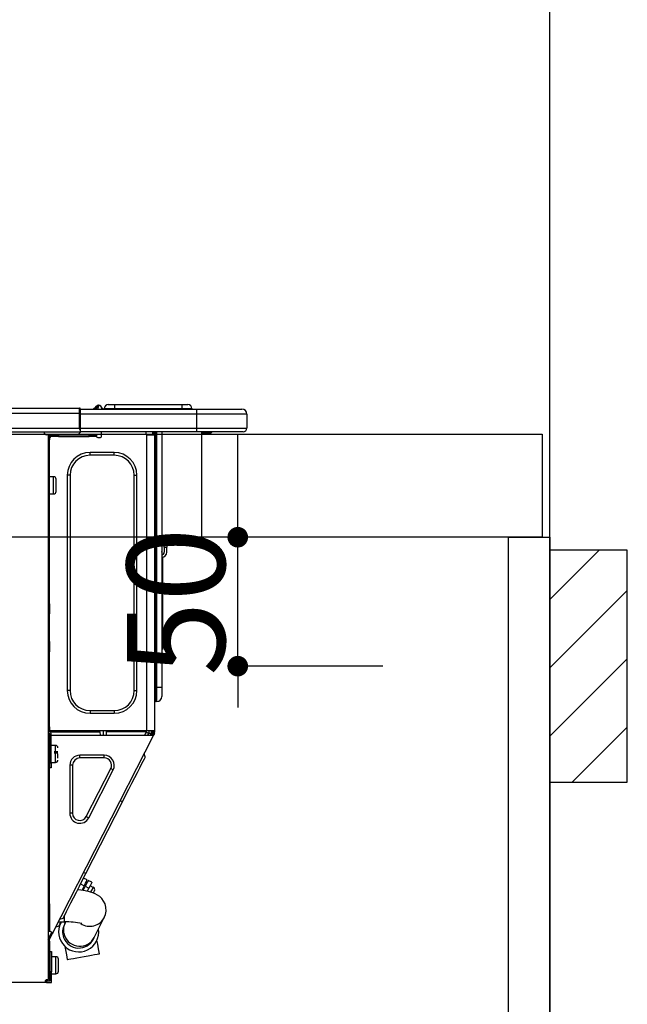
# Model space of a CAD drawing. Units: millimetres. Extents: x -109 to 26472, y -120 to 8847.
# Drawn here: x 17035 to 17271, y 2676 to 3057 of the extents above; entities that cross this region are included whole.
import ezdxf

# ---------------------------------------------------------------- set-up
doc = ezdxf.new("R2010")
doc.units = ezdxf.units.MM
doc.layers.get('DEFPOINTS').update_dxf_attribs({"color": 146})
for name, color, linetype in [('111-壁仕上', 3, 'Continuous'), ('122-扉', 6, 'Continuous'), ('126-甲板', 2, 'Continuous'), ('150-機器', 8, 'Continuous'), ('166-寸法B', 11, 'Continuous'), ('180-補助', 161, 'Continuous')]:
    doc.layers.add(name, color=color, linetype=linetype)
doc.styles.add('KH001', font='txt')
doc.dimstyles.new('KH1xx015', dxfattribs={"dimscale": 10, "dimtxt": 3.8, "dimasz": 0.8, "dimexe": 0.3, "dimexo": 1.2, "dimgap": 0.5, "dimtad": 3, "dimdec": 1, "dimdsep": 46, "dimlunit": 6, "dimtxsty": 'KH001', "dimblk": 'DOT', "dimcen": 1, "dimdle": 1, "dimclrd": 256, "dimclre": 256, "dimclrt": 256, "dimadec": 0, "dimazin": 0, "dimtfac": 1, "dimtdec": 1, "dimtix": 1, "dimtmove": 2, "dimatfit": 3, "dimldrblk": 'CLOSEDBLANK', "dimfxl": 1, "dimtolj": 1, "dimtzin": 0, "dimlwd": -1, "dimlwe": -1, "dimarcsym": 0})
doc.dimstyles.new('KH1xx030', dxfattribs={"dimscale": 30, "dimtxt": 2, "dimasz": 0.6, "dimexe": 0.3, "dimexo": 1.2, "dimgap": 0.5, "dimtad": 3, "dimdec": 1, "dimdsep": 46, "dimlunit": 6, "dimtxsty": 'KH001', "dimblk": 'DOT', "dimcen": 1, "dimdle": 1, "dimclrd": 256, "dimclre": 256, "dimclrt": 256, "dimadec": 0, "dimazin": 0, "dimtfac": 1, "dimtdec": 1, "dimtix": 1, "dimtmove": 2, "dimatfit": 3, "dimldrblk": 'CLOSEDBLANK', "dimfxl": 1, "dimtolj": 1, "dimtzin": 0, "dimlwd": -1, "dimlwe": -1, "dimarcsym": 0})

# ---------------------------------------------------------------- blocks, each defined once
blk = doc.blocks.new('_Dot')
at = {"color": 0, "linetype": 'ByBlock', "lineweight": -2}
blk.add_line((-0.5, 0), (-1, 0), dxfattribs=at)
at = {"color": 0, "linetype": 'ByBlock', "const_width": 0.5}
blk.add_lwpolyline([(-0.25, 0, 1), (0.25, 0, 1)], format="xyb", close=True, dxfattribs=at)
blk = doc.blocks.new('*D499')
at = {"layer": '166-寸法B', "transparency": 16777216}
for p, q in [((16590.66, 2932.74), (16590.66, 3213.26)), ((17240.66, 3190.33), (17240.66, 3213.26)), ((16608.66, 3204.26), (17222.66, 3204.26))]:
    blk.add_line(p, q, dxfattribs=at)
at = {"layer": 'DEFPOINTS', "color": 0, "transparency": 16777216}
for p in [(17240.66, 3204.26), (17240.66, 3154.33), (16590.66, 2896.74)]:
    blk.add_point(p, dxfattribs=at)
at = {"layer": '166-寸法B', "transparency": 16777216, "xscale": 18, "yscale": 18, "zscale": 18, "rotation": 180}
blk.add_blockref('_Dot', (16590.66, 3204.26), dxfattribs=at)
at = {"layer": '166-寸法B', "transparency": 16777216, "xscale": 18, "yscale": 18, "zscale": 18}
blk.add_blockref('_Dot', (17240.66, 3204.26), dxfattribs=at)
at = {"layer": '166-寸法B', "transparency": 16777216, "insert": (16915.66, 3249.26), "char_height": 60, "attachment_point": 5, "style": 'KH001'}
blk.add_mtext('\\A1;650', dxfattribs=at)
blk = doc.blocks.new('_ClosedBlank')
at = {"color": 0, "linetype": 'ByBlock', "lineweight": -2}
for p, q in [((-1, 0.167), (0, 0)), ((-1, 0.167), (-1, -0.167)), ((0, 0), (-1, -0.167))]:
    blk.add_line(p, q, dxfattribs=at)
blk = doc.blocks.new('HT-F6S_D')
at = {"layer": '150-機器', "color": 13, "linetype": 'Continuous'}
for p, q in [((75.61, 9.2), (429.43, 9.2)), ((429.43, 9.2), (429.43, 9.2)), ((429.43, 7.24), (429.43, 9.2)), ((429.72, 8.91), (429.72, 8.81)), ((429.72, 8.91), (429.72, 7.24)), ((429.72, 8.82), (429.72, 8.91)), ((429.72, 8.81), (429.72, 8.82)), ((429.72, 8.81), (429.72, 6.85)), ((429.72, 8.81), (474.75, 8.81)), ((429.72, 8.71), (429.72, 8.65)), ((429.72, 6.85), (429.72, 8.32)), ((435.45, 9.24), (435.05, 8.93)), ((435.46, 9.25), (435.45, 9.24)), ((435.46, 9.25), (435.94, 9.86)), ((435.57, 8.81), (435.62, 8.87)), ((436.71, 10.22), (435.62, 8.87)), ((435.62, 8.87), (436.57, 8.87)), ((435.94, 9.86), (435.97, 9.89)), ((435.97, 9.89), (435.98, 9.91)), ((435.98, 9.91), (435.98, 9.91)), ((436.57, 8.87), (436.75, 9.63)), ((436.57, 8.87), (436.86, 8.81)), ((436.73, 10.26), (436.71, 10.22)), ((436.87, 10.22), (436.71, 10.22)), ((436.74, 10.27), (436.73, 10.26)), ((436.75, 10.28), (436.74, 10.27)), ((436.75, 10.28), (436.87, 10.28)), ((436.75, 9.63), (436.87, 10.22)), ((436.87, 10.22), (436.87, 10.28)), ((438.04, 9.1), (438.04, 9.05)), ((438.04, 8.81), (438.04, 9.1)), ((438.04, 9.05), (438.04, 8.81)), ((439.02, 9.01), (442.94, 9.01)), ((439.02, 9.01), (439.02, 8.81)), ((440.59, 10.57), (442.94, 10.57)), ((442.94, 10.57), (442.94, 9.01)), ((442.94, 10.57), (469.08, 10.57)), ((442.94, 9.01), (469.08, 9.01)), ((442.94, 9.01), (442.94, 8.81)), ((469.08, 10.57), (469.08, 9.01)), ((469.08, 10.57), (471.43, 10.57)), ((469.08, 9.01), (472.99, 9.01)), ((469.08, 9.01), (469.08, 8.81)), ((472.99, 9.01), (472.99, 8.81)), ((472.99, 8.81), (472.99, 9.01)), ((474.75, 8.81), (492.38, 8.81)), ((474.75, 8.81), (474.75, 6.85)), ((492.38, 8.81), (492.38, 8.81)), ((75.61, 7.24), (429.43, 7.24)), ((429.43, 1.47), (429.43, 7.24)), ((429.43, 7.24), (429.72, 7.24)), ((429.72, 7.24), (429.72, 0.59)), ((474.75, 6.85), (429.72, 6.85)), ((429.72, 1.47), (429.72, 6.85)), ((494.33, 6.85), (474.75, 6.85)), ((474.75, 6.85), (474.75, 1.47)), ((494.33, 6.85), (494.33, 1.47)), ((494.33, 6.85), (494.33, 6.85)), ((494.33, 6.85), (494.33, 1.47)), ((75.31, 0), (429.72, 0)), ((75.61, 1.47), (429.43, 1.47)), ((415.69, -0.2), (415.69, 0)), ((429.72, 1.47), (474.75, 1.47)), ((429.72, 0.59), (429.72, 1.47)), ((429.72, 0.59), (429.72, 0)), ((474.75, 0), (429.72, 0)), ((438.01, -1.76), (438.01, 0)), ((455.15, 0), (455.15, -0.69)), ((457.76, 0), (457.75, -1.17)), ((457.99, 0), (457.99, -0.69)), ((458.48, 0), (458.48, -0.69)), ((459.06, 0), (459.06, -99.17)), ((459.45, -99.17), (459.45, 0)), ((461.31, 0), (461.31, -99.17)), ((474.53, -0.05), (474.53, 0)), ((474.75, 1.47), (494.33, 1.47)), ((474.75, 1.47), (474.75, 0)), ((492.87, 0), (474.75, 0)), ((480.31, -0.59), (480.9, 0)), ((492.87, 0), (492.87, 0)), ((494.33, 1.47), (494.33, 1.47)), ((417.26, -1.17), (416.67, -1.17)), ((417.26, -1.17), (417.75, -1.17)), ((417.26, -1.17), (417.26, -212.45)), ((417.75, -3.13), (417.26, -3.13)), ((417.75, -1.17), (417.75, -3.13)), ((417.75, -2.25), (417.85, -2.25)), ((417.75, -66.67), (417.75, -3.13)), ((418.34, -1.76), (418.34, -1.17)), ((418.34, -1.17), (421.27, -1.17)), ((421.27, -1.76), (418.34, -1.76)), ((421.27, -1.17), (421.27, -1.76)), ((421.27, -1.17), (433.12, -1.17)), ((421.27, -1.76), (433.12, -1.76)), ((433.12, -1.76), (433.12, -1.17)), ((433.12, -1.17), (436.06, -1.17)), ((436.06, -1.76), (433.12, -1.76)), ((436.06, -1.17), (436.06, -1.76)), ((436.55, -2.25), (437.52, -2.25)), ((455.54, -116.01), (455.54, -1.16)), ((455.64, -1.17), (455.54, -1.16)), ((455.64, -1.17), (458.47, -1.17)), ((457.99, -0.69), (458.48, -0.69)), ((457.99, -1.17), (457.99, -0.69)), ((458.48, -1.16), (458.47, -1.17)), ((458.48, -0.69), (458.48, -1.16)), ((458.48, -1.16), (458.48, -116.01)), ((480.31, -0.59), (476.8, -0.59)), ((433.51, -9.1), (433.51, -8.03)), ((442.91, -8.03), (433.51, -8.03)), ((442.91, -9.1), (433.51, -9.1)), ((442.91, -9.1), (442.91, -8.03)), ((419.41, -17.43), (417.75, -17.43)), ((419.41, -20.76), (419.41, -17.43)), ((420.39, -23.1), (420.39, -18.41)), ((425.78, -16.84), (424.7, -16.84)), ((424.7, -16.84), (424.7, -100.35)), ((425.78, -16.84), (425.78, -100.35)), ((450.64, -100.35), (450.64, -16.84)), ((450.64, -16.84), (451.72, -16.84)), ((451.72, -100.35), (451.72, -16.84)), ((419.41, -24.08), (419.41, -20.76)), ((417.75, -24.08), (419.41, -24.08)), ((462.29, -44.74), (462.29, -42.78)), ((463.27, -42.78), (462.29, -42.78)), ((462.29, -44.74), (462.29, -46.7)), ((462.29, -44.74), (463.27, -44.74)), ((463.27, -42.78), (463.27, -44.74)), ((463.27, -46.7), (463.27, -44.74)), ((461.46, -47.04), (461.31, -46.38)), ((461.63, -48.71), (461.63, -82.46)), ((417.26, -66.67), (417.75, -66.67)), ((417.75, -68.63), (417.26, -68.63)), ((417.75, -66.67), (417.75, -68.63)), ((417.75, -68.63), (417.75, -69.12)), ((417.75, -69.12), (417.26, -69.12)), ((417.26, -70.1), (417.75, -70.1)), ((417.26, -70.59), (417.75, -70.59)), ((417.75, -69.12), (417.75, -70.1)), ((417.75, -70.1), (417.75, -70.59)), ((417.75, -81.36), (417.75, -70.59)), ((417.26, -81.36), (417.75, -81.36)), ((417.75, -81.85), (417.26, -81.85)), ((417.26, -82.83), (417.75, -82.83)), ((417.26, -83.31), (417.75, -83.31)), ((417.75, -81.36), (417.75, -81.85)), ((417.75, -81.85), (417.75, -82.83)), ((417.75, -82.83), (417.75, -83.31)), ((417.75, -83.31), (417.75, -85.27)), ((461.31, -82.46), (461.63, -82.46)), ((461.63, -82.46), (461.63, -84.42)), ((417.75, -85.27), (417.26, -85.27)), ((417.75, -116.5), (417.75, -85.27)), ((461.63, -84.42), (461.31, -84.42)), ((459.06, -99.17), (458.48, -99.17)), ((459.06, -99.17), (459.06, -104.56)), ((459.45, -99.17), (459.06, -99.17)), ((459.45, -104.56), (459.45, -99.17)), ((461.31, -99.17), (459.45, -99.17)), ((461.31, -99.17), (461.31, -102.7)), ((425.78, -100.35), (424.7, -100.35)), ((450.64, -100.35), (451.72, -100.35)), ((459.45, -104.56), (459.06, -104.56)), ((433.51, -108.08), (442.91, -108.08)), ((433.51, -108.08), (433.51, -109.16)), ((433.51, -109.16), (442.91, -109.16)), ((442.91, -108.08), (442.91, -109.16)), ((417.75, -114.35), (417.85, -114.35)), ((417.85, -114.35), (417.82, -116.31)), ((417.26, -116.99), (417.94, -116.99)), ((417.26, -117.58), (417.75, -117.58)), ((417.82, -116.31), (417.75, -116.31)), ((418.43, -116.5), (417.75, -116.5)), ((417.75, -117.58), (417.75, -119.54)), ((417.75, -117.58), (417.94, -117.58)), ((417.81, -116.99), (417.79, -117.58)), ((417.82, -116.31), (417.81, -116.5)), ((455.54, -116.01), (417.82, -116.01)), ((418.8, -116.31), (417.82, -116.31)), ((417.94, -116.99), (417.94, -128.35)), ((418.43, -128.35), (418.43, -116.5)), ((418.43, -117.58), (457.63, -117.58)), ((418.8, -116.01), (418.8, -116.31)), ((418.8, -116.31), (437.5, -116.31)), ((419.11, -194.25), (458.06, -117.8)), ((437.52, -117.58), (437.5, -116.31)), ((438.76, -117.58), (438.73, -116.01)), ((439.71, -116.01), (439.73, -117.58)), ((440.15, -116.04), (440.15, -116.01)), ((440.16, -116.16), (440.15, -116.04)), ((440.17, -116.24), (440.16, -116.16)), ((440.17, -116.29), (440.17, -116.24)), ((440.17, -116.31), (440.17, -116.29)), ((440.46, -116.31), (440.17, -116.31)), ((440.47, -116.04), (440.46, -116.16)), ((440.46, -116.16), (440.46, -116.24)), ((440.46, -116.24), (440.46, -116.29)), ((440.46, -116.29), (440.46, -116.31)), ((441.54, -116.31), (440.46, -116.31)), ((440.47, -116.01), (440.47, -116.04)), ((441.54, -116.31), (441.53, -116.01)), ((453.91, -116.31), (441.54, -116.31)), ((453.91, -116.31), (453.9, -116.01)), ((454.99, -116.31), (453.91, -116.31)), ((454.75, -117.58), (455.3, -116.53)), ((454.97, -116.04), (454.97, -116.01)), ((454.98, -116.16), (454.97, -116.04)), ((454.99, -116.24), (454.98, -116.16)), ((454.99, -116.29), (454.99, -116.24)), ((454.99, -116.31), (454.99, -116.29)), ((455.27, -116.31), (454.99, -116.31)), ((455.28, -116.24), (455.27, -116.29)), ((455.27, -116.29), (455.27, -116.31)), ((455.28, -116.01), (455.28, -116.04)), ((455.28, -116.04), (455.28, -116.16)), ((455.28, -116.16), (455.28, -116.24)), ((455.3, -116.53), (455.31, -116.01)), ((458.48, -116.01), (455.54, -116.01)), ((456.28, -116.79), (455.86, -117.58)), ((456.07, -117.58), (456.47, -116.83)), ((456.29, -116.01), (456.28, -116.79)), ((456.47, -116.83), (456.49, -116.01)), ((457.25, -117.03), (456.96, -117.58)), ((457.05, -117.58), (457.5, -116.7)), ((457.27, -116.01), (457.25, -117.03)), ((457.5, -116.7), (457.5, -116.01)), ((457.6, -117.58), (457.99, -116.82)), ((457.63, -117.57), (457.64, -117.55)), ((457.63, -117.58), (457.63, -117.57)), ((458.06, -117.8), (457.63, -117.58)), ((457.64, -117.55), (457.66, -117.51)), ((457.66, -117.51), (457.69, -117.45)), ((457.69, -117.45), (457.73, -117.39)), ((457.73, -117.39), (457.76, -117.31)), ((457.76, -117.31), (457.81, -117.23)), ((457.81, -117.23), (457.85, -117.14)), ((457.99, -116.88), (457.85, -117.14)), ((457.85, -117.14), (458.29, -117.37)), ((457.99, -116.5), (457.99, -116.01)), ((458.48, -116.5), (457.99, -116.5)), ((457.99, -116.88), (457.99, -116.5)), ((458.07, -117.79), (458.06, -117.8)), ((458.08, -117.77), (458.07, -117.79)), ((458.1, -117.73), (458.08, -117.77)), ((458.13, -117.67), (458.1, -117.73)), ((458.16, -117.61), (458.13, -117.67)), ((458.2, -117.53), (458.16, -117.61)), ((458.24, -117.45), (458.2, -117.53)), ((458.29, -117.37), (458.24, -117.45)), ((458.48, -116.99), (458.29, -117.37)), ((458.48, -116.01), (458.48, -116.5)), ((458.48, -116.99), (458.48, -116.5)), ((417.75, -119.54), (417.26, -119.54)), ((417.75, -183.04), (417.75, -119.54)), ((420.1, -121.59), (418.43, -121.59)), ((420.1, -128.25), (420.1, -121.59)), ((417.94, -122.97), (417.75, -122.97)), ((421.08, -124.04), (419.61, -124.04)), ((419.61, -124.53), (421.08, -124.53)), ((421.08, -126.53), (421.08, -124.92)), ((429.56, -126.49), (429.56, -125.41)), ((439.06, -125.41), (429.56, -125.41)), ((439.06, -126.49), (439.06, -125.41)), ((454.93, -126.1), (454.51, -124.78)), ((417.75, -126.88), (417.94, -126.88)), ((417.94, -128.35), (418.43, -128.35)), ((417.94, -130.31), (417.94, -128.35)), ((418.43, -128.25), (420.1, -128.25)), ((418.43, -128.35), (418.43, -130.31)), ((426.76, -129.3), (425.68, -129.3)), ((425.68, -129.3), (425.68, -147.93)), ((426.76, -129.3), (426.76, -147.93)), ((439.06, -126.49), (429.56, -126.49)), ((452.76, -130.36), (453.52, -128.87)), ((453.52, -128.87), (454.13, -127.68)), ((454.13, -127.68), (454.57, -126.81)), ((454.57, -126.81), (454.84, -126.28)), ((454.84, -126.28), (454.93, -126.1)), ((418.43, -130.31), (417.94, -130.31)), ((432.06, -149.2), (441.56, -130.57)), ((433.02, -149.69), (442.52, -131.06)), ((441.56, -130.57), (442.52, -131.06)), ((450.85, -134.12), (451.87, -132.12)), ((451.87, -132.12), (452.76, -130.36)), ((448.55, -138.63), (449.74, -136.3)), ((449.74, -136.3), (450.85, -134.12)), ((446.04, -143.55), (447.31, -141.06)), ((447.31, -141.06), (448.55, -138.63)), ((431.91, -171.29), (446.04, -143.55)), ((446.04, -143.55), (445.17, -143.1)), ((426.76, -147.93), (425.68, -147.93)), ((432.06, -149.2), (433.02, -149.69)), ((430.64, -173.77), (431.91, -171.29)), ((431.91, -171.29), (431.04, -170.84)), ((429.41, -176.2), (430.64, -173.77)), ((429.85, -175.33), (431.25, -176.04)), ((432.42, -173.74), (431.02, -173.03)), ((431.25, -176.04), (431.73, -175.09)), ((432.17, -175.31), (431.68, -176.26)), ((431.73, -175.09), (432.1, -174.36)), ((432.1, -174.36), (432.34, -173.9)), ((432.54, -174.58), (432.17, -175.31)), ((432.34, -173.9), (432.42, -173.74)), ((432.77, -174.12), (432.54, -174.58)), ((432.85, -173.97), (432.77, -174.12)), ((434.25, -174.68), (432.85, -173.97)), ((433.94, -175.29), (433.56, -176.02)), ((434.17, -174.83), (433.94, -175.29)), ((434.25, -174.68), (434.17, -174.83)), ((427.1, -180.72), (428.22, -178.53)), ((428.22, -178.53), (429.41, -176.2)), ((429.96, -177.78), (428.66, -177.66)), ((431.62, -178.01), (429.96, -177.78)), ((431.25, -176.04), (430.33, -177.83)), ((431.08, -177.45), (430.64, -177.23)), ((430.85, -177.91), (431.68, -176.26)), ((433.32, -178.36), (431.62, -178.01)), ((431.68, -176.26), (433.08, -176.97)), ((433.08, -176.97), (432.46, -178.19)), ((433.56, -176.02), (433.08, -176.97)), ((434.58, -178.74), (433.32, -178.36)), ((434.78, -176.65), (433.56, -176.03)), ((433.84, -178.49), (433.88, -178.42)), ((433.88, -178.42), (434.3, -177.59)), ((434.3, -177.59), (434.6, -177)), ((435.57, -179.14), (434.58, -178.74)), ((434.6, -177), (434.76, -176.69)), ((434.76, -176.69), (434.78, -176.65)), ((434.78, -178.82), (434.81, -178.75)), ((434.81, -178.75), (434.99, -178.4)), ((434.99, -178.4), (435.11, -178.15)), ((435.11, -178.15), (435.21, -177.97)), ((436.46, -179.63), (435.57, -179.14)), ((417.26, -183.04), (417.75, -183.04)), ((417.75, -183.04), (417.75, -193.81)), ((425.19, -184.47), (426.09, -182.71)), ((426.09, -182.71), (427.1, -180.72)), ((437.31, -180.24), (436.46, -179.63)), ((438.1, -181.02), (437.31, -180.24)), ((438.79, -181.96), (438.1, -181.02)), ((439.34, -183.09), (438.79, -181.96)), ((439.68, -184.39), (439.34, -183.09)), ((423.82, -187.16), (424.43, -185.96)), ((424.43, -185.96), (425.19, -184.47)), ((439.51, -187.18), (439.74, -185.86)), ((439.74, -185.86), (439.68, -184.39)), ((421.24, -190.08), (423.65, -190.08)), ((423.02, -188.73), (421.7, -189.16)), ((421.87, -190.99), (422.31, -190.12)), ((422.31, -190.12), (422.34, -190.08)), ((423.02, -188.73), (423.11, -188.56)), ((423.11, -188.56), (423.38, -188.03)), ((423.38, -188.03), (423.82, -187.16)), ((423.64, -190.9), (423.6, -190.97)), ((423.68, -190.82), (423.64, -190.9)), ((423.65, -190.08), (423.65, -187.5)), ((423.73, -190.71), (423.68, -190.82)), ((423.8, -190.59), (423.73, -190.71)), ((423.87, -190.44), (423.8, -190.59)), ((424.05, -190.08), (423.87, -190.44)), ((435.15, -196.11), (439.05, -188.37)), ((439.05, -188.37), (439.51, -187.18)), ((417.75, -193.81), (417.26, -193.81)), ((417.26, -196.81), (418.45, -194.47)), ((418.24, -193.81), (417.75, -193.81)), ((417.75, -196.92), (418.89, -194.69)), ((419.11, -194.25), (418.24, -193.81)), ((418.45, -194.47), (418.49, -194.38)), ((418.89, -194.69), (418.45, -194.47)), ((418.49, -194.38), (418.54, -194.3)), ((418.54, -194.3), (418.58, -194.22)), ((418.58, -194.22), (418.61, -194.16)), ((418.61, -194.16), (418.64, -194.1)), ((418.64, -194.1), (418.66, -194.06)), ((418.66, -194.06), (418.67, -194.04)), ((418.67, -194.04), (418.67, -194.03)), ((418.93, -194.6), (418.89, -194.69)), ((418.97, -194.52), (418.93, -194.6)), ((419.01, -194.45), (418.97, -194.52)), ((419.04, -194.38), (419.01, -194.45)), ((419.07, -194.33), (419.04, -194.38)), ((419.09, -194.29), (419.07, -194.33)), ((419.11, -194.26), (419.09, -194.29)), ((419.11, -194.25), (419.11, -194.26)), ((421.51, -191.7), (420.19, -192.13)), ((421.51, -191.7), (421.6, -191.52)), ((421.6, -191.52), (421.87, -190.99)), ((423.57, -191.05), (423.56, -191.05)), ((423.58, -191.02), (423.57, -191.05)), ((423.6, -190.97), (423.58, -191.02)), ((417.26, -197.47), (417.75, -197.47)), ((417.26, -197.96), (417.75, -197.96)), ((417.75, -197.47), (417.75, -196.92)), ((417.75, -197.47), (417.75, -197.96)), ((417.75, -197.96), (417.75, -199.92)), ((434.84, -196.73), (434.85, -196.72)), ((434.85, -196.72), (434.86, -196.69)), ((434.86, -196.69), (434.89, -196.64)), ((434.89, -196.64), (434.92, -196.57)), ((434.92, -196.57), (434.97, -196.49)), ((434.97, -196.49), (435.02, -196.38)), ((435.02, -196.38), (435.08, -196.26)), ((435.08, -196.26), (435.15, -196.11)), ((436.48, -198.73), (436.2, -197.15)), ((417.75, -199.92), (417.26, -199.92)), ((417.75, -199.92), (417.75, -210.98)), ((418.04, -201.58), (418.63, -201.58)), ((418.04, -209.41), (418.04, -201.58)), ((418.63, -201.58), (418.63, -209.41)), ((423.81, -199.62), (424.05, -200.95)), ((424.05, -200.95), (424.37, -202.76)), ((436.8, -200.54), (436.48, -198.73)), ((437.14, -202.42), (436.8, -200.54)), ((418.04, -204.91), (417.75, -204.91)), ((420.29, -203.54), (418.63, -203.54)), ((420.29, -206.87), (420.29, -203.54)), ((421.27, -209.22), (421.27, -204.52)), ((424.37, -202.76), (424.7, -204.64)), ((424.7, -204.64), (424.8, -204.62)), ((424.8, -204.62), (425.24, -204.54)), ((425.24, -204.54), (426.01, -204.4)), ((426.01, -204.4), (427.06, -204.22)), ((427.06, -204.22), (428.34, -203.99)), ((428.34, -203.99), (429.77, -203.73)), ((429.77, -203.73), (431.26, -203.47)), ((431.26, -203.47), (432.74, -203.2)), ((432.74, -203.2), (434.11, -202.96)), ((434.11, -202.96), (435.29, -202.75)), ((435.29, -202.75), (436.22, -202.58)), ((436.22, -202.58), (436.85, -202.47)), ((436.85, -202.47), (437.12, -202.42)), ((437.12, -202.42), (437.14, -202.42)), ((417.75, -208.83), (418.04, -208.83)), ((417.75, -209.02), (418.04, -209.02)), ((418.04, -209.61), (417.75, -209.61)), ((418.63, -209.41), (418.04, -209.41)), ((418.04, -209.41), (418.04, -212.94)), ((418.63, -213.52), (418.63, -209.41)), ((420.29, -210.2), (420.29, -206.87)), ((416.18, -213.52), (-2.25, -213.52)), ((416.18, -212.94), (416.18, -213.52)), ((416.18, -212.94), (416.67, -212.94)), ((416.67, -213.52), (416.18, -213.52)), ((416.67, -212.45), (417.26, -212.45)), ((416.67, -212.94), (416.67, -213.52)), ((416.67, -212.94), (418.04, -212.94)), ((416.67, -213.52), (418.63, -213.52)), ((417.26, -210.98), (417.75, -210.98)), ((417.26, -212.94), (417.26, -212.45)), ((417.75, -210.98), (417.75, -212.94)), ((418.63, -210.2), (420.29, -210.2))]:
    blk.add_line(p, q, dxfattribs=at)
for points in [[(435.45, 9.24), (435.38, 9.14), (435.33, 9.04), (435.32, 8.96), (435.33, 8.9), (435.38, 8.85), (435.4, 8.84)], [(455.3, -116.53), (455.31, -116.53), (455.33, -116.54), (455.37, -116.55), (455.42, -116.56), (455.49, -116.58), (455.57, -116.6), (455.65, -116.62), (455.75, -116.65), (455.86, -116.68), (455.97, -116.71), (456.09, -116.74), (456.21, -116.77), (456.28, -116.79)], [(456.47, -116.83), (456.57, -116.86), (456.67, -116.88), (456.76, -116.91), (456.85, -116.93), (456.93, -116.95), (457.01, -116.97), (457.07, -116.99), (457.13, -117), (457.18, -117.01), (457.21, -117.02), (457.24, -117.03), (457.25, -117.03), (457.25, -117.03)]]:
    blk.add_lwpolyline(points, dxfattribs=at)
for centre, radius, start, end in [((429.43, 8.91), 0.294, 0, 90), ((429.43, 8.91), 0.294, 0, 90), ((429.43, 8.91), 0.294, 0, 90), ((429.43, 8.91), 0.294, 0, 90), ((434.54, 9.99), 1.17, 270, 296.1534), ((435.14, 9.91), 1.1, 270.0058, 283.7394), ((435.62, 7.89), 0.977, 89.7394, 102.5785), ((436.7, 9.25), 0.973, 89.7002, 141.3049), ((436.75, 9.3), 0.979, 90, 141.3402), ((436.87, 9.1), 1.17, 0, 90), ((436.87, 9.05), 1.17, 0.0801, 90.0802), ((436.9, 9.18), 1.09, 17.2005, 80.5699), ((436.95, 9.17), 1.07, 19.9764, 82.9678), ((436.87, 9.1), 1.18, 0.0014, 22.0202), ((439.04, 9.99), 1.17, 202.0243, 268.8113), ((439.04, 9.99), 1.17, 202.0243, 268.8111), ((436.87, 9.1), 1.18, 0.0014, 22.0202), ((438.92, 9.11), 0.879, 180.0629, 199.584), ((440.59, 9.01), 1.57, 90, 180), ((471.43, 9.01), 1.57, 0, 90), ((471.43, 9.01), 1.57, 0, 90), ((492.38, 6.85), 1.96, 0, 90), ((492.38, 6.85), 1.96, 0, 90), ((426.32, -0.05), 3.46, 10.7113, 26.1575), ((492.87, 1.47), 1.47, 270, 0), ((492.87, 1.47), 1.47, 270, 0), ((416.67, -0.2), 0.979, 180, 270), ((417.85, -1.76), 0.49, 270, 0), ((430.87, -1.76), 1.96, 115.8419, 162.5424), ((436.55, -1.76), 0.49, 180, 270), ((437.52, -1.76), 0.49, 270, 0), ((455.64, -0.69), 0.49, 180, 258.463), ((433.51, -16.84), 8.81, 90, 180), ((433.51, -16.84), 7.73, 90, 180), ((442.91, -16.84), 8.81, 0, 90), ((442.91, -16.84), 7.73, 0, 90), ((419.41, -18.41), 0.979, 0, 90), ((419.41, -23.1), 0.979, 270, 0), ((461.31, -46.7), 0.979, 270, 0), ((461.31, -46.7), 1.96, 270, 0), ((453.6, -48.71), 8.03, 7.6102, 12), ((433.51, -100.35), 8.81, 180, 270), ((433.51, -100.35), 7.73, 180, 270), ((442.91, -100.35), 7.73, 270, 0), ((442.91, -100.35), 8.81, 270, 0), ((459.45, -102.7), 1.86, 270, 0), ((459.06, -105.15), 0.587, 90, 180), ((420.1, -122.57), 0.979, 0, 90), ((429.56, -129.3), 3.88, 90, 180), ((439.06, -129.3), 3.88, 333, 90), ((420.1, -127.27), 0.979, 270, 0), ((429.56, -129.3), 2.81, 90, 180), ((439.06, -129.3), 2.81, 333, 90), ((429.56, -147.93), 3.88, 180, 333), ((429.56, -147.93), 2.81, 180, 333), ((434.34, -177.52), 0.979, 333, 63), ((429.11, -193.92), 7.78, 153, 8.2398), ((429.37, -193.2), 6.15, 153.3952, 200.865), ((424.64, -218.44), 28.38, 78.3305, 91.996), ((433.47, -185.49), 6.28, 235.317, 333.2814), ((429.2, -193.89), 6.31, 153.3141, 200.2038), ((429.2, -193.89), 6.31, 200.2038, 333.3141), ((429.55, -193.19), 6.32, 200.3388, 332.4458), ((420.29, -204.52), 0.979, 0, 90), ((420.29, -209.22), 0.979, 270, 0), ((416.67, -212.94), 0.49, 90, 180)]:
    blk.add_arc(centre, radius, start, end, dxfattribs=at)
at = {"layer": 'DEFPOINTS', "color": 13, "linetype": 'Continuous'}
blk.add_line((476.8, -41.29), (476.8, 0), dxfattribs=at)
blk = doc.blocks.new('*D515')
at = {"layer": 'DEFPOINTS', "transparency": 16777216}
for p, q in [((17119.65, 2864.74), (17119.65, 2872.74)), ((17175.87, 2856.74), (17116.65, 2856.74)), ((17119.65, 2806.74), (17119.65, 2856.74)), ((17175.87, 2806.74), (17116.65, 2806.74)), ((17119.65, 2798.74), (17119.65, 2790.74))]:
    blk.add_line(p, q, dxfattribs=at)
at = {"layer": 'DEFPOINTS', "color": 0, "transparency": 16777216}
for p in [(17119.65, 2856.74), (17187.87, 2856.74), (17187.87, 2806.74)]:
    blk.add_point(p, dxfattribs=at)
at = {"layer": 'DEFPOINTS', "transparency": 16777216, "xscale": 8, "yscale": 8, "zscale": 8}
for p, rotation in [((17119.65, 2856.74), 270), ((17119.65, 2806.74), 90)]:
    blk.add_blockref('_Dot', p, dxfattribs=dict(at, rotation=rotation))
at = {"layer": 'DEFPOINTS', "transparency": 16777216, "insert": (17095.65, 2831.74), "char_height": 38, "attachment_point": 5, "rotation": 90, "style": 'KH001'}
blk.add_mtext('\\A1;50', dxfattribs=at)

msp = doc.modelspace()

# ---------------------------------------------------------------- hatches: boundary and pattern name
at = {"layer": '180-補助'}
h = msp.add_hatch(dxfattribs=at)
h.set_pattern_fill('ANSI31', color=256, scale=150, style=0)
h.set_pattern_definition([(45, (-437499.874, 2664.502), (-13.25825215, 13.25825215), [])])
h.paths.add_polyline_path([(17240.66, 2761.74), (17270.66, 2761.74), (17270.66, 2851.74), (17240.66, 2851.74)])

# ---------------------------------------------------------------- linework, layer by layer
at = {"layer": '111-壁仕上', "ltscale": 2}
msp.add_line((17240.66, 2036.74), (17240.66, 4436.74), dxfattribs=at)
at = {"layer": '122-扉', "color": 253}
msp.add_lwpolyline([(17224.66, 2856.74), (17240.66, 2856.74), (17240.66, 2186.74), (17224.66, 2186.74)], close=True, dxfattribs=at)
at = {"layer": '126-甲板'}
msp.add_line((17119.66, 2856.74), (17119.66, 2896.74), dxfattribs=at)
for points in [[(14968.66, 2896.74), (17237.66, 2896.74), (17237.66, 2856.74), (14968.66, 2856.74)], [(16590.66, 2896.74), (17237.66, 2896.74), (17237.66, 2856.74), (16590.66, 2856.74)]]:
    msp.add_lwpolyline(points, close=True, dxfattribs=at)
at = {"layer": '150-機器', "color": 253, "linetype": 'Continuous'}
msp.add_lwpolyline([(17240.66, 2761.74), (17270.66, 2761.74), (17270.66, 2851.74), (17240.66, 2851.74)], close=True, dxfattribs=at)

# ---------------------------------------------------------------- block references
at = {"layer": '150-機器'}
msp.add_blockref('HT-F6S_D', (16628.86, 2897.62), dxfattribs=at)

# ---------------------------------------------------------------- dimensions: what is measured, and where the dimension line sits
at = {"layer": '166-寸法B'}
dim = msp.add_linear_dim(base=(17240.66, 3204.26), p1=(16590.66, 2896.74), p2=(17240.66, 3154.33), dimstyle='KH1xx030', dxfattribs=at)
dim.commit()
dim.dimension.update_dxf_attribs({"geometry": '*D499', "text_midpoint": (16915.66, 3249.26)})
at = {"layer": 'DEFPOINTS'}
dim = msp.add_linear_dim(base=(17119.65, 2856.74), p1=(17187.87, 2806.74), p2=(17187.87, 2856.74), angle=90, dimstyle='KH1xx015', dxfattribs=at)
dim.commit()
dim.dimension.update_dxf_attribs({"geometry": '*D515', "text_midpoint": (17095.65, 2831.74)})

doc.saveas('drawing.dxf')
